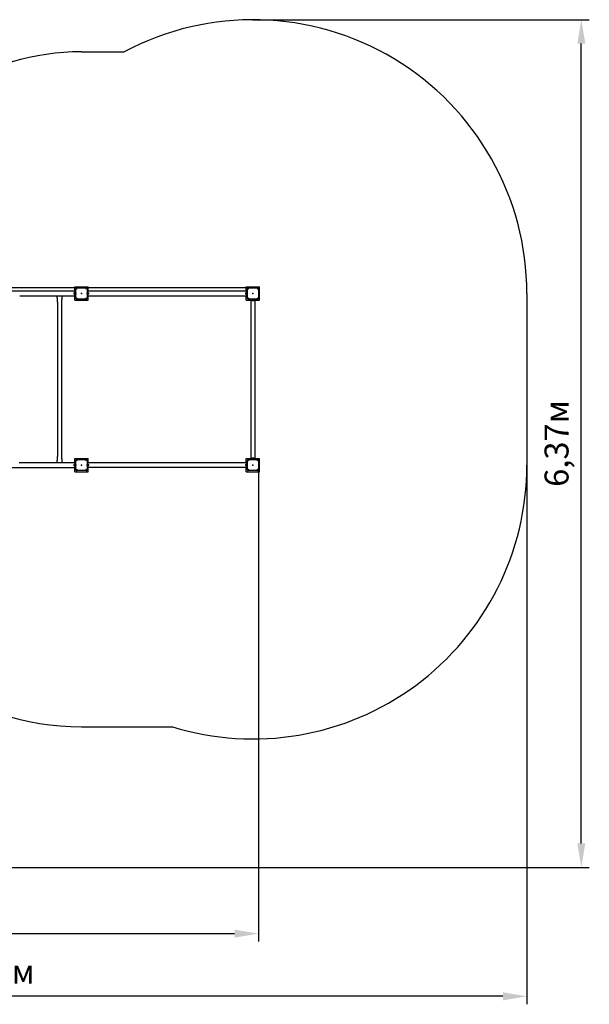
# Model space of a CAD drawing. Units: millimetres. Extents: x 2 to 11.22, y 1.55 to 8.94.
# Drawn here: x 6.95 to 11.22, y 1.55 to 8.94 of the extents above; entities that cross this region are included whole.
import ezdxf

# ---------------------------------------------------------------- set-up
doc = ezdxf.new("R2010")
doc.units = ezdxf.units.MM
doc.header["$LTSCALE"] = 60
doc.header["$PDSIZE"] = -1
doc.linetypes.add('SLD-Сплошная', pattern=[0])
doc.styles.get("Standard").update_dxf_attribs({"font": 'isocpeui.ttf'})
doc.dimstyles.new('ISO-25', dxfattribs={"dimtxt": 2.5, "dimasz": 2.5, "dimexe": 1.25, "dimexo": 0.625, "dimtad": 1, "dimtxsty": 'Standard', "dimcen": 2.5, "dimadec": 0, "dimazin": 0, "dimtfac": 1, "dimtmove": 0, "dimatfit": 3, "dimfxl": 1, "dimarcsym": 0})

# ---------------------------------------------------------------- blocks, each defined once
blk = doc.blocks.new('_D_10')
at = {"color": 0, "lineweight": -2, "transparency": 16777216}
for p, q in [((2.6785, 5.5948), (2.6785, 1.5455)), ((10.7555, 5.5948), (10.7555, 1.5455)), ((10.5755, 1.6055), (2.8585, 1.6055))]:
    blk.add_line(p, q, dxfattribs=at)
at = {"color": 0, "transparency": 16777216}
for points in [[(2.8585, 1.6355), (2.8585, 1.5755), (2.6785, 1.6055)], [(10.5755, 1.6355), (10.5755, 1.5755), (10.7555, 1.6055)]]:
    blk.add_solid(points, dxfattribs=at)
at = {"layer": 'Defpoints', "color": 0, "transparency": 16777216}
for p in [(2.6785, 5.5948), (10.7555, 5.5948), (2.6785, 1.6055)]:
    blk.add_point(p, dxfattribs=at)
at = {"color": 0, "transparency": 16777216, "insert": (6.7354, 1.8815), "char_height": 0.18, "attachment_point": 2}
blk.add_mtext('8,08м', dxfattribs=at)
blk = doc.blocks.new('_D_11')
at = {"color": 0, "lineweight": -2, "transparency": 16777216}
for p, q in [((8.699, 8.9393), (11.224, 8.9393)), ((11.164, 2.7541), (11.164, 8.7593)), ((4.735, 2.5741), (11.224, 2.5741))]:
    blk.add_line(p, q, dxfattribs=at)
at = {"color": 0, "transparency": 16777216}
for points in [[(11.134, 8.7593), (11.194, 8.7593), (11.164, 8.9393)], [(11.134, 2.7541), (11.194, 2.7541), (11.164, 2.5741)]]:
    blk.add_solid(points, dxfattribs=at)
at = {"layer": 'Defpoints', "color": 0, "transparency": 16777216}
for p in [(8.699, 8.9393), (11.164, 8.9393), (4.735, 2.5741)]:
    blk.add_point(p, dxfattribs=at)
at = {"color": 0, "transparency": 16777216, "insert": (10.888, 5.7567), "char_height": 0.18, "attachment_point": 2, "rotation": 90}
blk.add_mtext('6,37м', dxfattribs=at)
blk = doc.blocks.new('_D_13')
at = {"color": 0, "lineweight": -2, "transparency": 16777216}
for p, q in [((8.664, 6.9248), (2.2197, 6.9248)), ((2.2797, 6.7448), (2.2797, 4.2541)), ((4.355, 4.0741), (2.2197, 4.0741))]:
    blk.add_line(p, q, dxfattribs=at)
at = {"color": 0, "transparency": 16777216}
for points in [[(2.2497, 6.7448), (2.3097, 6.7448), (2.2797, 6.9248)], [(2.2497, 4.2541), (2.3097, 4.2541), (2.2797, 4.0741)]]:
    blk.add_solid(points, dxfattribs=at)
at = {"layer": 'Defpoints', "color": 0, "transparency": 16777216}
for p in [(8.664, 6.9248), (2.2797, 4.0741), (4.355, 4.0741)]:
    blk.add_point(p, dxfattribs=at)
at = {"color": 0, "transparency": 16777216, "insert": (2.0037, 5.4994), "char_height": 0.18, "attachment_point": 2, "rotation": 90}
blk.add_mtext('2,85м', dxfattribs=at)
blk = doc.blocks.new('*D17')
at = {"color": 0, "lineweight": -2, "transparency": 16777216}
for p, q in [((4.193, 5.5638), (4.193, 2.0163)), ((8.741, 5.5598), (8.741, 2.0163)), ((4.373, 2.0763), (8.561, 2.0763))]:
    blk.add_line(p, q, dxfattribs=at)
at = {"color": 0, "transparency": 16777216}
for points in [[(4.373, 2.1063), (4.373, 2.0463), (4.193, 2.0763)], [(8.561, 2.1063), (8.561, 2.0463), (8.741, 2.0763)]]:
    blk.add_solid(points, dxfattribs=at)
at = {"layer": 'Defpoints', "color": 0, "transparency": 16777216}
for p in [(4.193, 5.5638), (8.741, 5.5598), (8.741, 2.0763)]:
    blk.add_point(p, dxfattribs=at)
at = {"color": 0, "transparency": 16777216, "insert": (6.467, 2.2443), "char_height": 0.18, "attachment_point": 5}
blk.add_mtext('4,55м', dxfattribs=at)

msp = doc.modelspace()

# ---------------------------------------------------------------- linework, layer by layer
at = {"color": 251, "linetype": 'SLD-Сплошная', "true_color": 0x636466}
for p, q in [((7.411, 8.6983), (7.733, 8.6983)), ((10.7555, 6.8828), (10.7555, 5.5948)), ((7.411, 3.6293), (8.094, 3.6293))]:
    msp.add_line(p, q, dxfattribs=at)
at = {"color": 7, "linetype": 'SLD-Сплошная', "lineweight": 25}
for p, q in [((7.367, 6.9003), (6.167, 6.9003)), ((7.357, 6.8835), (7.357, 6.8879)), ((7.357, 6.8792), (7.357, 6.8835)), ((7.361, 6.9003), (7.361, 6.9328)), ((7.361, 6.9328), (7.461, 6.9328)), ((7.3625, 6.8923), (7.3621, 6.8923)), ((7.3621, 6.8835), (7.3621, 6.8923)), ((7.3621, 6.8748), (7.3621, 6.8835)), ((7.3625, 6.8835), (7.3625, 6.8923)), ((7.365, 6.8911), (7.3625, 6.8911)), ((7.3625, 6.8748), (7.3625, 6.8835)), ((7.367, 6.8935), (7.365, 6.8935)), ((7.365, 6.8935), (7.365, 6.8835)), ((7.365, 6.8835), (7.365, 6.8735)), ((7.369, 6.9085), (7.367, 6.9085)), ((7.367, 6.9085), (7.367, 6.8585)), ((7.3679, 6.8828), (7.3679, 6.885)), ((7.3679, 6.8806), (7.3679, 6.8828)), ((7.3685, 6.8828), (7.3685, 6.8875)), ((7.3685, 6.8781), (7.3685, 6.8828)), ((7.369, 6.9137), (7.369, 6.9178)), ((7.369, 6.8518), (7.369, 6.9137)), ((7.376, 6.9248), (7.38, 6.9248)), ((7.38, 6.9248), (7.4419, 6.9248)), ((7.4419, 6.9248), (7.446, 6.9248)), ((7.453, 6.9178), (7.453, 6.9137)), ((7.453, 6.9137), (7.453, 6.8518)), ((7.455, 6.9078), (7.453, 6.9078)), ((7.4535, 6.8875), (7.4535, 6.8781)), ((7.4541, 6.885), (7.4541, 6.8806)), ((7.455, 6.9078), (7.455, 6.8578)), ((8.655, 6.8995), (7.455, 6.8995)), ((7.457, 6.8928), (7.455, 6.8928)), ((7.457, 6.8728), (7.457, 6.8928)), ((7.4595, 6.8904), (7.457, 6.8904)), ((7.4599, 6.8915), (7.4595, 6.8915)), ((7.4595, 6.8915), (7.4595, 6.874)), ((7.4599, 6.8915), (7.4599, 6.874)), ((7.461, 6.8995), (7.461, 6.9328)), ((7.465, 6.8872), (7.465, 6.8784)), ((8.645, 6.8784), (8.645, 6.8872)), ((8.649, 6.8995), (8.649, 6.9328)), ((8.649, 6.9328), (8.749, 6.9328)), ((8.6505, 6.8915), (8.6501, 6.8915)), ((8.6501, 6.874), (8.6501, 6.8915)), ((8.6505, 6.874), (8.6505, 6.8915)), ((8.653, 6.8904), (8.6505, 6.8904)), ((8.655, 6.8928), (8.653, 6.8928)), ((8.653, 6.8928), (8.653, 6.8728)), ((8.657, 6.9078), (8.655, 6.9078)), ((8.655, 6.9078), (8.655, 6.8578)), ((8.6559, 6.8828), (8.6559, 6.885)), ((8.6559, 6.8806), (8.6559, 6.8828)), ((8.6565, 6.8828), (8.6565, 6.8875)), ((8.6565, 6.8781), (8.6565, 6.8828)), ((8.657, 6.9137), (8.657, 6.9178)), ((8.657, 6.8518), (8.657, 6.9137)), ((8.664, 6.9248), (8.668, 6.9248)), ((8.668, 6.9248), (8.7299, 6.9248)), ((8.7299, 6.9248), (8.734, 6.9248)), ((8.741, 6.9178), (8.741, 6.9137)), ((8.741, 6.9137), (8.741, 6.8518)), ((8.7415, 6.8875), (8.7415, 6.8781)), ((8.7421, 6.885), (8.7421, 6.8806)), ((8.749, 6.8328), (8.749, 6.9328)), ((6.9475, 6.8668), (7.2292, 6.8668)), ((7.2264, 6.8668), (7.2302, 6.8668)), ((7.2302, 6.8668), (7.2637, 6.8668)), ((7.2302, 6.8149), (7.2302, 5.6627)), ((7.2637, 6.8668), (7.2675, 6.8668)), ((7.2637, 5.6627), (7.2637, 6.8149)), ((7.2675, 6.8668), (7.367, 6.8668)), ((7.361, 6.8328), (7.361, 6.8668)), ((7.361, 6.8328), (7.461, 6.8328)), ((7.3621, 6.8748), (7.3625, 6.8748)), ((7.3625, 6.8759), (7.365, 6.8759)), ((7.365, 6.8735), (7.367, 6.8735)), ((7.369, 6.8585), (7.367, 6.8585)), ((7.369, 6.8478), (7.369, 6.8518)), ((7.38, 6.8408), (7.376, 6.8408)), ((7.4419, 6.8408), (7.38, 6.8408)), ((7.446, 6.8408), (7.4419, 6.8408)), ((7.455, 6.8578), (7.453, 6.8578)), ((7.453, 6.8518), (7.453, 6.8478)), ((7.455, 6.8728), (7.457, 6.8728)), ((7.455, 6.866), (8.655, 6.866)), ((7.457, 6.8752), (7.4595, 6.8752)), ((7.4595, 6.874), (7.4599, 6.874)), ((7.461, 6.8328), (7.461, 6.866)), ((8.649, 6.8328), (8.649, 6.866)), ((8.649, 6.8328), (8.6822, 6.8328)), ((8.6501, 6.874), (8.6505, 6.874)), ((8.6505, 6.8752), (8.653, 6.8752)), ((8.653, 6.8728), (8.655, 6.8728)), ((8.657, 6.8578), (8.655, 6.8578)), ((8.657, 6.8478), (8.657, 6.8518)), ((8.668, 6.8408), (8.664, 6.8408)), ((8.7299, 6.8408), (8.668, 6.8408)), ((8.674, 6.8388), (8.674, 6.8408)), ((8.724, 6.8388), (8.674, 6.8388)), ((8.6822, 6.8388), (8.6822, 5.6388)), ((8.689, 6.8388), (8.689, 6.8368)), ((8.689, 6.8368), (8.709, 6.8368)), ((8.6902, 6.8343), (8.6902, 6.8339)), ((8.7077, 6.8343), (8.6902, 6.8343)), ((8.7077, 6.8339), (8.6902, 6.8339)), ((8.6914, 6.8368), (8.6914, 6.8343)), ((8.7033, 6.8288), (8.6946, 6.8288)), ((8.7066, 6.8343), (8.7066, 6.8368)), ((8.7077, 6.8339), (8.7077, 6.8343)), ((8.709, 6.8368), (8.709, 6.8388)), ((8.7157, 5.6388), (8.7157, 6.8388)), ((8.7157, 6.8328), (8.749, 6.8328)), ((8.724, 6.8388), (8.724, 6.8408)), ((8.734, 6.8408), (8.7299, 6.8408)), ((8.741, 6.8518), (8.741, 6.8478)), ((7.361, 5.6108), (7.361, 5.6448)), ((7.361, 5.6448), (7.461, 5.6448)), ((7.369, 5.6257), (7.369, 5.6298)), ((7.369, 5.5638), (7.369, 5.6257)), ((7.376, 5.6368), (7.38, 5.6368)), ((7.38, 5.6368), (7.4419, 5.6368)), ((7.4419, 5.6368), (7.446, 5.6368)), ((7.453, 5.6298), (7.453, 5.6257)), ((7.453, 5.6257), (7.453, 5.5638)), ((7.455, 5.6198), (7.453, 5.6198)), ((7.455, 5.6198), (7.455, 5.5698)), ((7.461, 5.6115), (7.461, 5.6448)), ((8.649, 5.6115), (8.649, 5.6448)), ((8.649, 5.6448), (8.6822, 5.6448)), ((8.657, 5.6198), (8.655, 5.6198)), ((8.655, 5.6198), (8.655, 5.5698)), ((8.657, 5.6257), (8.657, 5.6298)), ((8.657, 5.5638), (8.657, 5.6257)), ((8.664, 5.6368), (8.668, 5.6368)), ((8.668, 5.6368), (8.7299, 5.6368)), ((8.674, 5.6368), (8.674, 5.6388)), ((8.724, 5.6388), (8.674, 5.6388)), ((8.689, 5.6408), (8.689, 5.6388)), ((8.709, 5.6408), (8.689, 5.6408)), ((8.6902, 5.6437), (8.6902, 5.6433)), ((8.6902, 5.6437), (8.7077, 5.6437)), ((8.6902, 5.6433), (8.7077, 5.6433)), ((8.6914, 5.6433), (8.6914, 5.6408)), ((8.6946, 5.6488), (8.7033, 5.6488)), ((8.7066, 5.6408), (8.7066, 5.6433)), ((8.7077, 5.6433), (8.7077, 5.6437)), ((8.709, 5.6388), (8.709, 5.6408)), ((8.7157, 5.6448), (8.749, 5.6448)), ((8.724, 5.6368), (8.724, 5.6388)), ((8.7299, 5.6368), (8.734, 5.6368)), ((8.741, 5.6298), (8.741, 5.6257)), ((8.741, 5.6257), (8.741, 5.5638)), ((8.749, 5.5448), (8.749, 5.6448)), ((6.167, 5.5773), (7.367, 5.5773)), ((7.2264, 5.6108), (6.9447, 5.6108)), ((7.2302, 5.6108), (7.2264, 5.6108)), ((7.2637, 5.6108), (7.2302, 5.6108)), ((7.2675, 5.6108), (7.2637, 5.6108)), ((7.367, 5.6108), (7.2647, 5.6108)), ((7.357, 5.594), (7.357, 5.5984)), ((7.357, 5.5897), (7.357, 5.594)), ((7.361, 5.5448), (7.361, 5.5773)), ((7.3625, 5.6028), (7.3621, 5.6028)), ((7.3621, 5.594), (7.3621, 5.6028)), ((7.3621, 5.5853), (7.3621, 5.594)), ((7.3621, 5.5853), (7.3625, 5.5853)), ((7.3625, 5.594), (7.3625, 5.6028)), ((7.365, 5.6016), (7.3625, 5.6016)), ((7.3625, 5.5853), (7.3625, 5.594)), ((7.3625, 5.5864), (7.365, 5.5864)), ((7.367, 5.604), (7.365, 5.604)), ((7.365, 5.604), (7.365, 5.594)), ((7.365, 5.594), (7.365, 5.584)), ((7.365, 5.584), (7.367, 5.584)), ((7.369, 5.619), (7.367, 5.619)), ((7.367, 5.619), (7.367, 5.569)), ((7.369, 5.569), (7.367, 5.569)), ((7.3679, 5.5948), (7.3679, 5.597)), ((7.3679, 5.5926), (7.3679, 5.5948)), ((7.3685, 5.5948), (7.3685, 5.5995)), ((7.3685, 5.5901), (7.3685, 5.5948)), ((7.369, 5.5598), (7.369, 5.5638)), ((7.38, 5.5528), (7.376, 5.5528)), ((7.4419, 5.5528), (7.38, 5.5528)), ((7.446, 5.5528), (7.4419, 5.5528)), ((7.455, 5.5698), (7.453, 5.5698)), ((7.453, 5.5638), (7.453, 5.5598)), ((7.4535, 5.5995), (7.4535, 5.5901)), ((7.4541, 5.597), (7.4541, 5.5926)), ((8.655, 5.6115), (7.455, 5.6115)), ((7.457, 5.6048), (7.455, 5.6048)), ((7.455, 5.5848), (7.457, 5.5848)), ((7.455, 5.578), (8.655, 5.578)), ((7.457, 5.5848), (7.457, 5.6048)), ((7.4595, 5.6024), (7.457, 5.6024)), ((7.457, 5.5872), (7.4595, 5.5872)), ((7.4599, 5.6035), (7.4595, 5.6035)), ((7.4595, 5.6035), (7.4595, 5.586)), ((7.4595, 5.586), (7.4599, 5.586)), ((7.4599, 5.6035), (7.4599, 5.586)), ((7.461, 5.5448), (7.461, 5.578)), ((7.465, 5.5992), (7.465, 5.5904)), ((8.645, 5.5904), (8.645, 5.5992)), ((8.649, 5.5448), (8.649, 5.578)), ((8.6505, 5.6035), (8.6501, 5.6035)), ((8.6501, 5.586), (8.6501, 5.6035)), ((8.6501, 5.586), (8.6505, 5.586)), ((8.6505, 5.586), (8.6505, 5.6035)), ((8.653, 5.6024), (8.6505, 5.6024)), ((8.6505, 5.5872), (8.653, 5.5872)), ((8.655, 5.6048), (8.653, 5.6048)), ((8.653, 5.6048), (8.653, 5.5848)), ((8.653, 5.5848), (8.655, 5.5848)), ((8.657, 5.5698), (8.655, 5.5698)), ((8.6559, 5.5948), (8.6559, 5.597)), ((8.6559, 5.5926), (8.6559, 5.5948)), ((8.6565, 5.5948), (8.6565, 5.5995)), ((8.6565, 5.5901), (8.6565, 5.5948)), ((8.657, 5.5598), (8.657, 5.5638)), ((8.668, 5.5528), (8.664, 5.5528)), ((8.7299, 5.5528), (8.668, 5.5528)), ((8.734, 5.5528), (8.7299, 5.5528)), ((8.741, 5.5638), (8.741, 5.5598)), ((8.7415, 5.5995), (8.7415, 5.5901)), ((8.7421, 5.597), (8.7421, 5.5926)), ((7.361, 5.5448), (7.461, 5.5448)), ((8.649, 5.5448), (8.749, 5.5448))]:
    msp.add_line(p, q, dxfattribs=at)
at = {"color": 7, "linetype": 'SLD-Сплошная', "lineweight": 25, "flags": 128}
for points in [[(7.3746, 6.915), (7.3766, 6.9171), (7.3787, 6.9191)], [(7.4432, 6.9191), (7.4453, 6.9171), (7.4473, 6.915)], [(8.6626, 6.915), (8.6646, 6.9171), (8.6667, 6.9191)], [(8.7312, 6.9191), (8.7333, 6.9171), (8.7353, 6.915)], [(7.2264, 6.8668), (7.2265, 6.8635), (7.2268, 6.8598), (7.227, 6.8562), (7.2273, 6.8532), (7.2274, 6.851), (7.2276, 6.8494), (7.2279, 6.8453), (7.2283, 6.8408), (7.2286, 6.8379), (7.2288, 6.8349), (7.2291, 6.8318), (7.2294, 6.8285), (7.2297, 6.825), (7.2299, 6.8214), (7.2301, 6.8178), (7.2302, 6.8149)], [(7.2637, 6.8149), (7.2638, 6.8178), (7.264, 6.8214), (7.2643, 6.825), (7.2646, 6.8285), (7.2648, 6.8318), (7.2651, 6.8349), (7.2654, 6.8379), (7.2656, 6.8408), (7.2658, 6.8431), (7.266, 6.8454), (7.2662, 6.8475), (7.2664, 6.8495), (7.2665, 6.8515), (7.2667, 6.8538), (7.267, 6.8568), (7.2672, 6.8602), (7.2674, 6.8637), (7.2675, 6.8668)], [(7.3787, 6.8464), (7.3766, 6.8484), (7.3746, 6.8506)], [(7.4473, 6.8506), (7.4453, 6.8484), (7.4432, 6.8464)], [(8.6667, 6.8464), (8.6646, 6.8484), (8.6626, 6.8506)], [(8.7353, 6.8506), (8.7333, 6.8484), (8.7312, 6.8464)], [(7.2302, 5.6627), (7.2301, 5.6598), (7.2299, 5.6562), (7.2297, 5.6525), (7.2294, 5.649), (7.2291, 5.6458), (7.2288, 5.6426), (7.2286, 5.6396), (7.2283, 5.6368), (7.2281, 5.6344), (7.2279, 5.6322), (7.2277, 5.63), (7.2276, 5.6281), (7.2274, 5.626), (7.2272, 5.6237), (7.227, 5.6208), (7.2267, 5.6174), (7.2265, 5.6139), (7.2264, 5.6108)], [(7.2675, 5.6108), (7.2674, 5.6141), (7.2672, 5.6178), (7.2669, 5.6214), (7.2667, 5.6244), (7.2665, 5.6266), (7.2664, 5.6282), (7.266, 5.6323), (7.2656, 5.6368), (7.2654, 5.6396), (7.2651, 5.6426), (7.2648, 5.6458), (7.2646, 5.649), (7.2643, 5.6525), (7.264, 5.6562), (7.2638, 5.6598), (7.2637, 5.6627)], [(7.3746, 5.627), (7.3766, 5.6291), (7.3787, 5.6311)], [(7.4432, 5.6311), (7.4453, 5.6291), (7.4473, 5.627)], [(8.6626, 5.627), (8.6646, 5.6291), (8.6667, 5.6311)], [(8.7312, 5.6311), (8.7333, 5.6291), (8.7353, 5.627)], [(7.3787, 5.5584), (7.3766, 5.5604), (7.3746, 5.5626)], [(7.4473, 5.5626), (7.4453, 5.5604), (7.4432, 5.5584)], [(8.6667, 5.5584), (8.6646, 5.5604), (8.6626, 5.5626)], [(8.7353, 5.5626), (8.7333, 5.5604), (8.7312, 5.5584)]]:
    msp.add_lwpolyline(points, dxfattribs=at)
at = {"color": 251, "linetype": 'SLD-Сплошная', "true_color": 0x636466}
for centre, radius, start, end in [((8.699, 6.8828), 2.0565, 0, 118.01671), ((7.411, 6.8828), 1.8155, 90, 123.29473), ((8.699, 5.5948), 2.0565, 252.89163, 0), ((7.411, 5.5948), 1.9655, 233.2156, 270)]:
    msp.add_arc(centre, radius, start, end, dxfattribs=at)
at = {"color": 7, "linetype": 'SLD-Сплошная', "lineweight": 25}
for centre, radius, start, end in [((7.3651, 6.8835), 0.00927, 109.20311, 151.82415), ((7.3651, 6.8835), 0.00927, 208.17585, 250.79689), ((7.3742, 6.8848), 0.00635, 154.82089, 178.13521), ((7.3742, 6.8808), 0.00635, 181.86479, 205.17911), ((7.3687, 6.886), 0.00152, 80.56466, 99.43534), ((7.3687, 6.8796), 0.00152, 260.56466, 279.43534), ((7.376, 6.9178), 0.007, 90, 180), ((7.3745, 6.9151), 0.00014, 276.54614, 324.07947), ((7.3787, 6.9192), 0.000143, 306.42217, 352.96111), ((7.4433, 6.9192), 0.00014, 186.54614, 234.07947), ((7.446, 6.9178), 0.007, 0, 90), ((7.4474, 6.9151), 0.000143, 216.42217, 262.96111), ((7.4532, 6.886), 0.00152, 80.56466, 99.43534), ((7.4532, 6.8796), 0.00152, 260.56466, 279.43534), ((7.4477, 6.8848), 0.00635, 1.86479, 25.17911), ((7.4477, 6.8808), 0.00635, 334.82089, 358.13521), ((7.4568, 6.8828), 0.00927, 28.17585, 70.79689), ((7.4568, 6.8828), 0.00927, 289.20311, 331.82415), ((8.6531, 6.8828), 0.00927, 109.20311, 151.82415), ((8.6531, 6.8828), 0.00927, 208.17585, 250.79689), ((8.6622, 6.8848), 0.00635, 154.82089, 178.13521), ((8.6622, 6.8808), 0.00635, 181.86479, 205.17911), ((8.6567, 6.886), 0.00153, 80.56466, 99.43534), ((8.6567, 6.8796), 0.00153, 260.56466, 279.43534), ((8.664, 6.9178), 0.007, 90, 180), ((8.6625, 6.9151), 0.00014, 276.54614, 324.07947), ((8.6667, 6.9192), 0.000143, 306.42217, 352.96111), ((8.7313, 6.9192), 0.00014, 186.54614, 234.07947), ((8.734, 6.9178), 0.007, 0, 90), ((8.7354, 6.9151), 0.000143, 216.42217, 262.96111), ((8.7412, 6.886), 0.00152, 80.56466, 99.43534), ((8.7412, 6.8796), 0.00152, 260.56466, 279.43534), ((8.7357, 6.8848), 0.00635, 1.86479, 25.17911), ((8.7357, 6.8808), 0.00635, 334.82089, 358.13521), ((7.376, 6.8478), 0.007, 180, 270), ((7.3745, 6.8505), 0.000143, 36.42217, 82.96111), ((7.3787, 6.8463), 0.00014, 6.54614, 54.07947), ((7.4433, 6.8463), 0.000143, 126.42217, 172.96111), ((7.446, 6.8478), 0.007, 270, 0), ((7.4474, 6.8505), 0.00014, 96.54614, 144.07947), ((8.664, 6.8478), 0.007, 180, 270), ((8.6625, 6.8505), 0.000143, 36.42217, 82.96111), ((8.6667, 6.8463), 0.00014, 6.54614, 54.07947), ((8.699, 6.837), 0.00927, 199.20311, 241.82415), ((8.699, 6.837), 0.00927, 298.17585, 340.79689), ((8.7313, 6.8463), 0.000143, 126.42217, 172.96111), ((8.734, 6.8478), 0.007, 270, 0), ((8.7354, 6.8505), 0.00014, 96.54614, 144.07947), ((7.376, 5.6298), 0.007, 90, 180), ((7.3745, 5.6271), 0.00014, 276.54614, 324.07947), ((7.3787, 5.6312), 0.000143, 306.42217, 352.96111), ((7.4433, 5.6312), 0.00014, 186.54614, 234.07947), ((7.446, 5.6298), 0.007, 0, 90), ((7.4474, 5.6271), 0.000143, 216.42217, 262.96111), ((8.664, 5.6298), 0.007, 90, 180), ((8.6625, 5.6271), 0.00014, 276.54614, 324.07947), ((8.6667, 5.6312), 0.000143, 306.42217, 352.96111), ((8.699, 5.6406), 0.00927, 118.17585, 160.79689), ((8.699, 5.6406), 0.00927, 19.20311, 61.82415), ((8.7313, 5.6312), 0.00014, 186.54614, 234.07947), ((8.734, 5.6298), 0.007, 0, 90), ((8.7354, 5.6271), 0.000143, 216.42217, 262.96111), ((7.3651, 5.594), 0.00927, 109.20311, 151.82415), ((7.3651, 5.594), 0.00927, 208.17585, 250.79689), ((7.3742, 5.5968), 0.00635, 154.82089, 178.13521), ((7.3742, 5.5928), 0.00635, 181.86479, 205.17911), ((7.3687, 5.598), 0.00152, 80.56466, 99.43534), ((7.3687, 5.5916), 0.00153, 260.56466, 279.43534), ((7.376, 5.5598), 0.007, 180, 270), ((7.3745, 5.5625), 0.000143, 36.42217, 82.96111), ((7.3787, 5.5583), 0.00014, 6.54614, 54.07947), ((7.4433, 5.5583), 0.000143, 126.42217, 172.96111), ((7.446, 5.5598), 0.007, 270, 0), ((7.4474, 5.5625), 0.00014, 96.54614, 144.07947), ((7.4532, 5.598), 0.00152, 80.56466, 99.43534), ((7.4532, 5.5916), 0.00153, 260.56466, 279.43534), ((7.4477, 5.5968), 0.00635, 1.86479, 25.17911), ((7.4477, 5.5928), 0.00635, 334.82089, 358.13521), ((7.4568, 5.5948), 0.00927, 28.17585, 70.79689), ((7.4568, 5.5948), 0.00927, 289.20311, 331.82415), ((8.6531, 5.5948), 0.00927, 109.20311, 151.82415), ((8.6531, 5.5948), 0.00927, 208.17585, 250.79689), ((8.6622, 5.5968), 0.00635, 154.82089, 178.13521), ((8.6622, 5.5928), 0.00635, 181.86479, 205.17911), ((8.6567, 5.598), 0.00153, 80.56466, 99.43534), ((8.6567, 5.5916), 0.00153, 260.56466, 279.43534), ((8.664, 5.5598), 0.007, 180, 270), ((8.6625, 5.5625), 0.000143, 36.42217, 82.96111), ((8.6667, 5.5583), 0.00014, 6.54614, 54.07947), ((8.7313, 5.5583), 0.000143, 126.42217, 172.96111), ((8.734, 5.5598), 0.007, 270, 0), ((8.7354, 5.5625), 0.00014, 96.54614, 144.07947), ((8.7412, 5.598), 0.00152, 80.56466, 99.43534), ((8.7412, 5.5916), 0.00153, 260.56466, 279.43534), ((8.7357, 5.5968), 0.00635, 1.86479, 25.17911), ((8.7357, 5.5928), 0.00635, 334.82089, 358.13521)]:
    msp.add_arc(centre, radius, start, end, dxfattribs=at)
for centre, major_axis, ratio, start_param, end_param in [((7.3599, 6.8835), (0.0208, 0.0067), 0.172931, 4.779781, 4.901634), ((7.365, 6.8835), (0.014, 0.0045), 0.172931, 4.473343, 4.652789), ((7.365, 6.8835), (0.0208, 0.0067), 0.172931, 4.534123, 4.654159), ((7.4569, 6.8828), (0.0208, 0.0044), 0.298455, 4.652718, 4.772754), ((7.462, 6.8828), (0.0208, 0.0044), 0.298455, 4.405243, 4.527096), ((8.699, 6.8317), (-0.0044, 0.0208), 0.298455, 1.26365, 1.385503), ((8.699, 6.8368), (-0.0044, 0.0208), 0.298455, 1.511126, 1.631161), ((7.3599, 5.594), (0.0208, 0.0067), 0.172931, 4.779781, 4.901634), ((7.365, 5.594), (0.014, 0.0045), 0.172931, 4.473343, 4.652789), ((7.365, 5.594), (0.0208, 0.0067), 0.172931, 4.534123, 4.654159), ((7.4569, 5.5948), (0.0208, 0.0044), 0.298455, 4.652718, 4.772754), ((7.462, 5.5948), (0.0208, 0.0044), 0.298455, 4.405243, 4.527096)]:
    msp.add_ellipse(centre, major_axis=major_axis, ratio=ratio, start_param=start_param, end_param=end_param, dxfattribs=at)
at = {"color": 7, "linetype": 'SLD-Сплошная'}
for p in [(7.411, 6.8828), (8.699, 6.8828), (7.411, 5.5948), (8.699, 5.5948)]:
    msp.add_point(p, dxfattribs=at)

# ---------------------------------------------------------------- dimensions: what is measured, and where the dimension line sits
at = {"color": 251, "true_color": 0x636466}
dim = msp.add_linear_dim(base=(11.164, 8.9393), p1=(4.735, 2.5741), p2=(8.699, 8.9393), angle=90, dimstyle='ISO-25', override={"dimtxt": 0.18, "dimasz": 0.18, "dimexe": 0.06, "dimexo": 0, "dimgap": 0.06, "dimzin": 1, "dimpost": 'м', "dimtdec": 3, "dimtzin": 1}, dxfattribs=at)
dim.commit()
dim.dimension.update_dxf_attribs({"geometry": '_D_11', "text_midpoint": (11.164, 5.7567), "dimtype": 160})
dim = msp.add_linear_dim(base=(2.2797, 4.0741), p1=(8.664, 6.9248), p2=(4.355, 4.0741), angle=90, dimstyle='ISO-25', override={"dimtxt": 0.18, "dimasz": 0.18, "dimexe": 0.06, "dimexo": 0, "dimgap": 0.06, "dimzin": 1, "dimpost": 'м', "dimtdec": 3, "dimtzin": 1})
dim.commit()
dim.dimension.update_dxf_attribs({"geometry": '_D_13', "text_midpoint": (2.2797, 5.4994), "dimtype": 160})
dim = msp.add_linear_dim(base=(2.6785, 1.6055), p1=(10.7555, 5.5948), p2=(2.6785, 5.5948), dimstyle='ISO-25', override={"dimtxt": 0.18, "dimasz": 0.18, "dimexe": 0.06, "dimexo": 0, "dimgap": 0.06, "dimzin": 1, "dimpost": 'м', "dimtdec": 3, "dimtzin": 1}, dxfattribs=at)
dim.commit()
dim.dimension.update_dxf_attribs({"geometry": '_D_10', "text_midpoint": (6.7354, 1.6055), "dimtype": 160})
dim = msp.add_linear_dim(base=(8.741, 2.0763), p1=(4.193, 5.5638), p2=(8.741, 5.5598), dimstyle='ISO-25', override={"dimtxt": 0.18, "dimasz": 0.18, "dimexe": 0.06, "dimexo": 0, "dimgap": 0.06, "dimzin": 1, "dimpost": 'м', "dimtdec": 3, "dimtzin": 1})
dim.commit()
dim.dimension.update_dxf_attribs({"geometry": '*D17', "text_midpoint": (6.467, 2.2443)})

doc.saveas('drawing.dxf')
